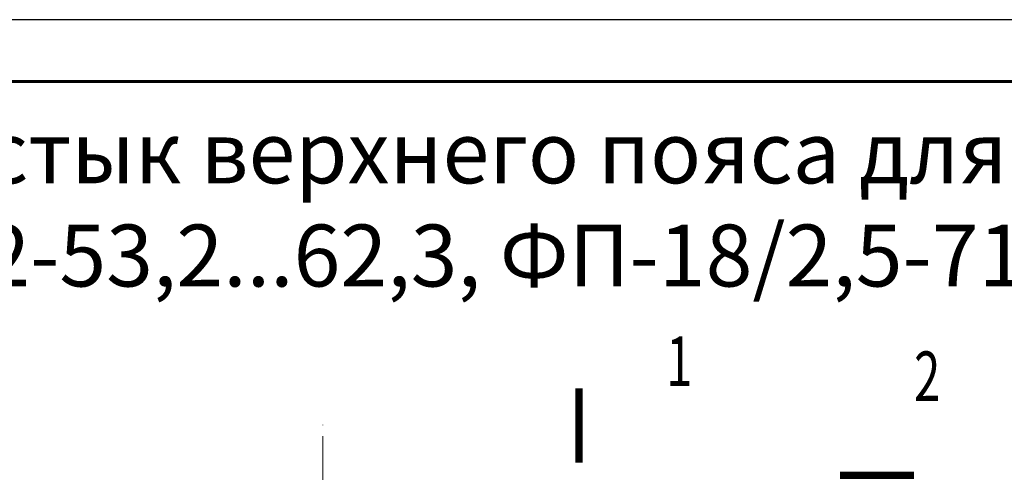
# Model space of a CAD drawing. Units: millimetres. Extents: x 648872 to 1288213, y -1287502 to -855035.
# Drawn here: x 1157272 to 1158068, y -1086812 to -1086447 of the extents above; entities that cross this region are included whole.
import ezdxf
from ezdxf.enums import TextEntityAlignment as Align

# ---------------------------------------------------------------- set-up
doc = ezdxf.new("R2010")
doc.units = ezdxf.units.MM
doc.linetypes.add('ACAD_ISO04W100', pattern=[30, 24, -3, 0, -3])
for name, color, linetype, lineweight in [('Osi', 30, 'ACAD_ISO04W100', 15), ('Выноски', 233, 'Continuous', 20), ('КЖ-00-0-Рамка-С25', 7, 'Continuous', 25), ('КЖ-00-0-Рамка-С60', 7, 'Continuous', 60), ('КЖ-00-0-ШТАМП-1Текст', 7, 'Continuous', 30), ('Маркировка', 11, 'Continuous', 15)]:
    doc.layers.add(name, color=color, linetype=linetype, lineweight=lineweight)
doc.styles.add('simplex', font='simplex.shx', dxfattribs={"width": 0.75, "oblique": 15})
doc.styles.add('SPDS', font='simplex.shx', dxfattribs={"width": 0.7, "oblique": 15})
doc.styles.add('МИП_ГОСТ', font='MIPGOST.SHX', dxfattribs={"width": 1.1, "oblique": 15})

# ---------------------------------------------------------------- blocks, each defined once
blk = doc.blocks.new('*U9')
at = {"layer": 'КЖ-00-0-Рамка-С25', "linetype": 'Continuous', "lineweight": 25}
blk.add_lwpolyline([(-297, 0), (0, 0), (0, 420), (-297, 420), (-297, 0)], dxfattribs=at)
at = {"layer": 'КЖ-00-0-Рамка-С60', "linetype": 'Continuous', "lineweight": 60}
blk.add_lwpolyline([(-277, 5), (-5, 5), (-5, 415), (-277, 415), (-277, 5)], dxfattribs=at)
at = {"layer": 'КЖ-00-0-ШТАМП-1Текст', "lineweight": 30, "style": 'МИП_ГОСТ', "width": 0.8, "flags": 8}
blk.add_attdef('FORMAT', (-19.5, 1.25), '', height=2.5, dxfattribs=at)

msp = doc.modelspace()

# ---------------------------------------------------------------- linework, layer by layer
at = {"layer": 'Osi', "ltscale": 3}
msp.add_line((1157516.6722, -1087215.3401), (1157516.6722, -1086772.2368), dxfattribs=at)
at = {"layer": 'Маркировка', "linetype": 'Continuous', "elevation": 0}
msp.add_lwpolyline([(1157935.0285, -1086814.5134, 6, 6, 0), (1157995.0285, -1086814.5134, 6, 6, 0), (1157975.0285, -1086814.5134, 0, 8, 0), (1157975.0285, -1086774.5134, 0, 0, 0), (1157975.0285, -1086714.5134, 0, 0, 0)], format="xyseb", dxfattribs=at)
at = {"layer": 'Маркировка'}
msp.add_lwpolyline([(1157724.0577, -1086804.1812, 6, 6, 0), (1157724.0577, -1086744.1812, 6, 6, 0), (1157724.0577, -1086764.1812, 0, 8, 0), (1157764.0577, -1086764.1812, 0, 0, 0), (1157824.0577, -1086764.1812, 0, 0, 0)], format="xyseb", dxfattribs=at)

# ---------------------------------------------------------------- block references
at = {"layer": 'КЖ-00-0-ШТАМП-1Текст', "xscale": 10, "yscale": 10, "zscale": 10}
msp.add_blockref('*U9', (1159358.4425, -1090646.5017), dxfattribs=at)

# ---------------------------------------------------------------- texts
at = {"layer": 'Выноски', "linetype": 'Continuous', "lineweight": 30, "ltscale": 10, "insert": (1157548.0903, -1086601.8094), "char_height": 50, "width": 1478.685325, "attachment_point": 5, "style": 'simplex'}
msp.add_mtext('Монтажный стык верхнего пояса для ферм ФП-18/2,2-53,2...62,3, ФП-18/2,5-71,5', dxfattribs=at)
at = {"layer": 'Маркировка', "linetype": 'Continuous', "style": 'SPDS', "oblique": 15, "width": 0.7}
for s, p in [('1', (1157794.5683, -1086702.3728)), ('2', (1157995.0285, -1086714.5134, 0))]:
    msp.add_text(s, height=40, dxfattribs=at).set_placement(p, align=Align.TOP_LEFT)

doc.saveas('drawing.dxf')
